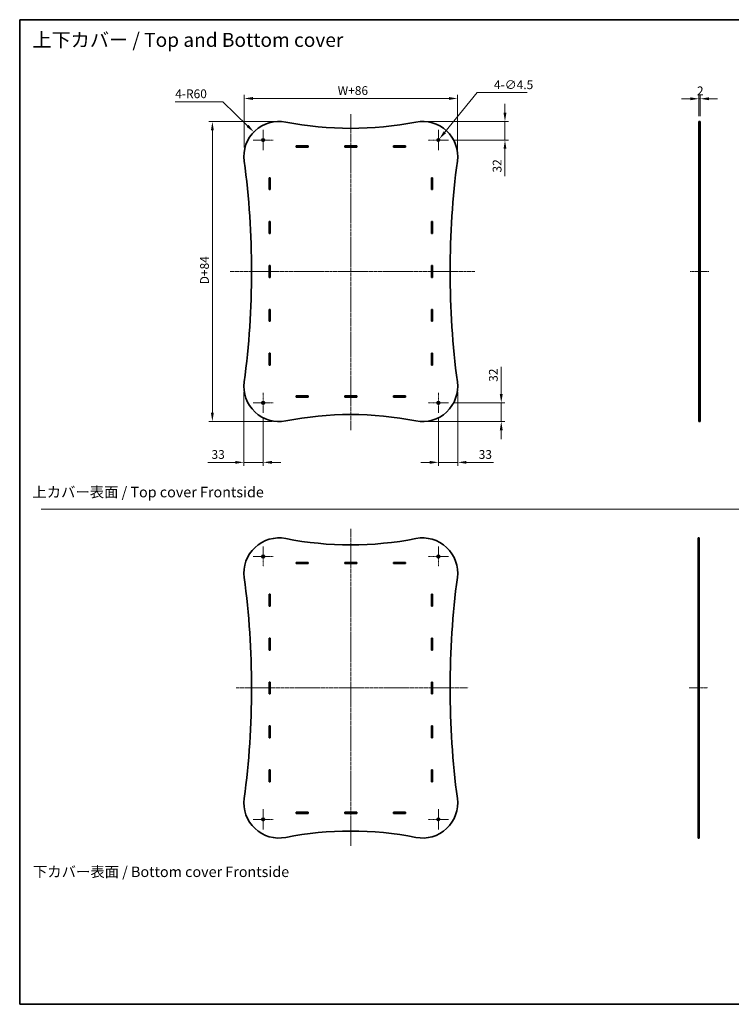
# Model space of a CAD drawing. Units: millimetres. Extents: x 0 to 7664, y 0 to 1686.
# Drawn here: x 2562 to 3780, y 0 to 1686 of the extents above; entities that cross this region are included whole.
import ezdxf

# ---------------------------------------------------------------- set-up
doc = ezdxf.new("R2010")
doc.units = ezdxf.units.MM
doc.linetypes.add('CHAIN', pattern=[0.3543, 0.2362, -0.0295, 0.0591, -0.0295])
doc.layers.get('Defpoints').update_dxf_attribs({"lineweight": 25})
for name, color, linetype, lineweight in [('Border (ISO)', 7, 'Continuous', 35), ('Center Mark (ISO)', 131, 'Continuous', 18), ('Centerline (ISO)', 131, 'Continuous', 18), ('Dimension (ISO)', 7, 'Continuous', 18), ('Sketch Geometry (ISO)', 7, 'Continuous', 18), ('Symbol (ISO)', 7, 'Continuous', 18), ('Visible (ISO)', 7, 'Continuous', 35), ('Visible Narrow (ISO)', 7, 'Continuous', 25)]:
    doc.layers.add(name, color=color, linetype=linetype, lineweight=lineweight)
doc.styles.add('Note Text (TK)', font='txt')
doc.dimstyles.new('Default - Method 1b (TK)', dxfattribs={"dimtxt": 2.5, "dimasz": 2.5, "dimexe": 1, "dimexo": 1.5, "dimgap": 1, "dimtad": 1, "dimtoh": 1, "dimrnd": 1e-08, "dimdsep": 46, "dimtxsty": 'Note Text (TK)', "dimcen": 0.09, "dimdle": 5, "dimclrd": 100, "dimclre": 100, "dimclrt": 7, "dimadec": 1, "dimazin": 1, "dimtfac": 1, "dimtmove": 0, "dimatfit": 3, "dimfxl": 1, "dimtolj": 1, "dimlwd": -1, "dimlwe": -1, "dimarcsym": 0})

# ---------------------------------------------------------------- blocks, each defined once
blk = doc.blocks.new('図面枠 tk図枠')
at = {"layer": 'Border (ISO)'}
for p, q in [((14.5, 289), (405.5, 289)), ((14.5, 289), (14.5, 8)), ((405.5, 289), (405.5, 8)), ((14.5, 8), (405.5, 8))]:
    blk.add_line(p, q, dxfattribs=at)
blk = doc.blocks.new('*D84')
at = {"layer": 'Defpoints', "color": 0}
for p in [(3311.5, 1551.1), (2945.9, 1458.2), (3311.5, 1449.3)]:
    blk.add_point(p, dxfattribs=at)
at = {"layer": 'Dimension (ISO)', "color": 100}
for p, q in [((2945.9, 1467.2), (2945.9, 1557.1)), ((3311.5, 1458.3), (3311.5, 1557.1)), ((2960.9, 1551.1), (3296.5, 1551.1))]:
    blk.add_line(p, q, dxfattribs=at)
for points in [[(2960.9, 1553.6), (2960.9, 1548.6), (2945.9, 1551.1)], [(3296.5, 1553.6), (3296.5, 1548.6), (3311.5, 1551.1)]]:
    blk.add_solid(points, dxfattribs=at)
at = {"layer": 'Dimension (ISO)', "color": 7, "insert": (3101.5, 1564.6), "char_height": 15, "attachment_point": 4, "style": 'Note Text (TK)'}
blk.add_mtext('\\A1; \\fＭＳ Ｐゴシック|b0|i0;W+86', dxfattribs=at)
blk = doc.blocks.new('*D85')
at = {"layer": 'Defpoints', "color": 0}
for p in [(3011.9, 1511.5), (2891.5, 997.9), (3003.1, 997.9)]:
    blk.add_point(p, dxfattribs=at)
at = {"layer": 'Dimension (ISO)', "color": 100}
for p, q in [((3002.9, 1511.5), (2885.5, 1511.5)), ((2891.5, 1496.5), (2891.5, 1012.9)), ((2994.1, 997.9), (2885.5, 997.9))]:
    blk.add_line(p, q, dxfattribs=at)
for points in [[(2889, 1496.5), (2894, 1496.5), (2891.5, 1511.5)], [(2889, 1012.9), (2894, 1012.9), (2891.5, 997.9)]]:
    blk.add_solid(points, dxfattribs=at)
at = {"layer": 'Dimension (ISO)', "color": 7, "insert": (2878, 1228.3), "char_height": 15, "attachment_point": 4, "rotation": 90, "style": 'Note Text (TK)'}
blk.add_mtext('\\A1; \\fＭＳ Ｐゴシック|b0|i0;D+84', dxfattribs=at)
blk = doc.blocks.new('*D86')
at = {"layer": 'Defpoints', "color": 0}
for p in [(2962.6, 1493.7), (3005.6, 1451.9)]:
    blk.add_point(p, dxfattribs=at)
at = {"layer": 'Dimension (ISO)', "color": 100}
for p, q in [((2827.9, 1545.6), (2909.2, 1545.6)), ((2909.2, 1545.6), (2951.8, 1504.2))]:
    blk.add_line(p, q, dxfattribs=at)
blk.add_solid([(2953.6, 1505.9), (2950.1, 1502.4), (2962.6, 1493.7)], dxfattribs=at)
at = {"layer": 'Dimension (ISO)', "color": 7, "insert": (2827.9, 1559.1), "char_height": 15, "attachment_point": 4, "style": 'Note Text (TK)'}
blk.add_mtext('\\A1;\\fＭＳ Ｐゴシック|b0|i0;4-R60', dxfattribs=at)
blk = doc.blocks.new('*D87')
at = {"layer": 'Defpoints', "color": 0}
for p in [(3277.2, 1478.1), (3280, 1481.6)]:
    blk.add_point(p, dxfattribs=at)
at = {"layer": 'Dimension (ISO)', "color": 100}
for p, q in [((3345.2, 1561.1), (3289.5, 1493.2)), ((3430.8, 1561.1), (3345.2, 1561.1)), ((3278.1, 1479.9), (3279.1, 1479.9)), ((3278.6, 1479.3), (3278.6, 1480.4))]:
    blk.add_line(p, q, dxfattribs=at)
blk.add_solid([(3287.6, 1494.8), (3291.5, 1491.6), (3280, 1481.6)], dxfattribs=at)
at = {"layer": 'Dimension (ISO)', "color": 7, "insert": (3373.7, 1574.6), "char_height": 15, "attachment_point": 4, "style": 'Note Text (TK)'}
blk.add_mtext('\\A1;\\fＭＳ Ｐゴシック|b0|i0;4-∅4.5', dxfattribs=at)
blk = doc.blocks.new('*D88')
at = {"layer": 'Defpoints', "color": 0}
for p in [(3726.8, 1550.6), (3724.8, 1511.9), (3726.8, 1511.9)]:
    blk.add_point(p, dxfattribs=at)
at = {"layer": 'Dimension (ISO)', "color": 100}
for p, q in [((3724.8, 1520.9), (3724.8, 1556.6)), ((3726.8, 1520.9), (3726.8, 1556.6)), ((3709.8, 1550.6), (3694.8, 1550.6)), ((3724.8, 1550.6), (3726.8, 1550.6)), ((3741.8, 1550.6), (3756.8, 1550.6))]:
    blk.add_line(p, q, dxfattribs=at)
for points in [[(3709.8, 1553.1), (3709.8, 1548.1), (3724.8, 1550.6)], [(3741.8, 1553.1), (3741.8, 1548.1), (3726.8, 1550.6)]]:
    blk.add_solid(points, dxfattribs=at)
at = {"layer": 'Dimension (ISO)', "color": 7, "insert": (3721.4, 1564.1), "char_height": 15, "attachment_point": 4, "style": 'Note Text (TK)'}
blk.add_mtext('\\A1;2', dxfattribs=at)
blk = doc.blocks.new('*D77')
at = {"layer": 'Defpoints', "color": 0}
for p in [(2945.6, 1057.9), (2978.6, 1012.6), (2978.6, 928)]:
    blk.add_point(p, dxfattribs=at)
at = {"layer": 'Dimension (ISO)', "color": 100}
for p, q in [((2945.6, 1048.9), (2945.6, 922)), ((2978.6, 1003.6), (2978.6, 922)), ((2930.6, 928), (2884, 928)), ((2978.6, 928), (2945.6, 928)), ((2993.6, 928), (3008.6, 928))]:
    blk.add_line(p, q, dxfattribs=at)
for points in [[(2930.6, 930.5), (2930.6, 925.5), (2945.6, 928)], [(2993.6, 930.5), (2993.6, 925.5), (2978.6, 928)]]:
    blk.add_solid(points, dxfattribs=at)
at = {"layer": 'Dimension (ISO)', "color": 7, "insert": (2890, 941.5), "char_height": 15, "attachment_point": 4, "style": 'Note Text (TK)'}
blk.add_mtext('\\A1;33', dxfattribs=at)
blk = doc.blocks.new('*D78')
at = {"layer": 'Defpoints', "color": 0}
for p in [(3311.6, 1057.9), (3278.6, 1012.6), (3311.6, 928)]:
    blk.add_point(p, dxfattribs=at)
at = {"layer": 'Dimension (ISO)', "color": 100}
for p, q in [((3311.6, 1048.9), (3311.6, 922)), ((3278.6, 1003.6), (3278.6, 922)), ((3263.6, 928), (3248.6, 928)), ((3278.6, 928), (3311.6, 928)), ((3326.6, 928), (3373.2, 928))]:
    blk.add_line(p, q, dxfattribs=at)
for points in [[(3263.6, 930.5), (3263.6, 925.5), (3278.6, 928)], [(3326.6, 930.5), (3326.6, 925.5), (3311.6, 928)]]:
    blk.add_solid(points, dxfattribs=at)
at = {"layer": 'Dimension (ISO)', "color": 7, "insert": (3347.6, 941.5), "char_height": 15, "attachment_point": 4, "style": 'Note Text (TK)'}
blk.add_mtext('\\A1;33', dxfattribs=at)
blk = doc.blocks.new('*D82')
at = {"layer": 'Defpoints', "color": 0}
for p in [(3295.8, 1029.9), (3386.2, 1029.9), (3251.6, 997.9)]:
    blk.add_point(p, dxfattribs=at)
at = {"layer": 'Dimension (ISO)', "color": 100}
for p, q in [((3386.2, 1044.9), (3386.2, 1091.5)), ((3304.8, 1029.9), (3392.2, 1029.9)), ((3386.2, 997.9), (3386.2, 1029.9)), ((3260.6, 997.9), (3392.2, 997.9)), ((3386.2, 982.9), (3386.2, 967.9))]:
    blk.add_line(p, q, dxfattribs=at)
for points in [[(3383.7, 1044.9), (3388.7, 1044.9), (3386.2, 1029.9)], [(3383.7, 982.9), (3388.7, 982.9), (3386.2, 997.9)]]:
    blk.add_solid(points, dxfattribs=at)
at = {"layer": 'Dimension (ISO)', "color": 7, "insert": (3372.7, 1065.9), "char_height": 15, "attachment_point": 4, "rotation": 90, "style": 'Note Text (TK)'}
blk.add_mtext('\\A1;32', dxfattribs=at)
blk = doc.blocks.new('*D83')
at = {"layer": 'Defpoints', "color": 0}
for p in [(3251.6, 1511.9), (3392.6, 1511.9), (3295.8, 1479.9)]:
    blk.add_point(p, dxfattribs=at)
at = {"layer": 'Dimension (ISO)', "color": 100}
for p, q in [((3392.6, 1526.9), (3392.6, 1541.9)), ((3260.6, 1511.9), (3398.6, 1511.9)), ((3392.6, 1511.9), (3392.6, 1479.9)), ((3304.8, 1479.9), (3398.6, 1479.9)), ((3392.6, 1464.9), (3392.6, 1418.3))]:
    blk.add_line(p, q, dxfattribs=at)
for points in [[(3390.1, 1526.9), (3395.1, 1526.9), (3392.6, 1511.9)], [(3390.1, 1464.9), (3395.1, 1464.9), (3392.6, 1479.9)]]:
    blk.add_solid(points, dxfattribs=at)
at = {"layer": 'Dimension (ISO)', "color": 7, "insert": (3379.1, 1424.3), "char_height": 15, "attachment_point": 4, "rotation": 90, "style": 'Note Text (TK)'}
blk.add_mtext('\\A1;32', dxfattribs=at)

msp = doc.modelspace()

# ---------------------------------------------------------------- linework, layer by layer
at = {"layer": 'Center Mark (ISO)', "linetype": 'CHAIN', "ltscale": 6.389343}
for p, q in [((2978.5984, 1497.129), (2978.5984, 1462.629)), ((3278.5984, 1497.129), (3278.5984, 1462.629)), ((2995.8484, 1479.879), (2961.3484, 1479.879)), ((3295.8484, 1479.879), (3261.3484, 1479.879)), ((2978.5984, 1047.129), (2978.5984, 1012.629)), ((3278.5984, 1047.129), (3278.5984, 1012.629)), ((2995.8484, 1029.879), (2961.3484, 1029.879)), ((3295.8484, 1029.879), (3261.3484, 1029.879)), ((2978.5984, 783.9021), (2978.5984, 749.4021)), ((3278.5984, 783.9021), (3278.5984, 749.4021)), ((2995.8484, 766.6521), (2961.3484, 766.6521)), ((3295.8484, 766.6521), (3261.3484, 766.6521)), ((2978.5984, 333.9021), (2978.5984, 299.4021)), ((3278.5984, 333.9021), (3278.5984, 299.4021)), ((2995.8484, 316.6521), (2961.3484, 316.6521)), ((3295.8484, 316.6521), (3261.3484, 316.6521))]:
    msp.add_line(p, q, dxfattribs=at)
at = {"layer": 'Centerline (ISO)', "linetype": 'CHAIN', "ltscale": 23.990969}
for p, q in [((3128.5984, 1524.2107), (3128.5984, 982.8045)), ((2921.8275, 1254.879), (3340.9741, 1254.879)), ((3128.5984, 814.411), (3128.5984, 270.83)), ((2931.9875, 541.6521), (3329.6327, 541.6521))]:
    msp.add_line(p, q, dxfattribs=at)
at = {"layer": 'Centerline (ISO)', "linetype": 'CHAIN', "ltscale": 5.92634}
for p, q in [((3709.7768, 1254.879), (3741.7768, 1254.879)), ((3708.3016, 541.6521), (3740.3016, 541.6521))]:
    msp.add_line(p, q, dxfattribs=at)
at = {"layer": 'Sketch Geometry (ISO)', "color": 4, "linetype": 'CHAIN', "ltscale": 18.362301}
msp.add_line((2598.5252, 847.9711), (4862.5309, 847.9711), dxfattribs=at)
at = {"layer": 'Visible (ISO)'}
for p, q in [((3724.7768, 1443.9946), (3724.7768, 1511.879)), ((3726.7768, 1511.879), (3724.7768, 1511.879)), ((3726.7768, 1511.879), (3726.7768, 1443.9946)), ((3035.065, 1467.779), (3035.065, 1469.979)), ((3035.065, 1469.979), (3055.465, 1469.979)), ((3055.465, 1467.779), (3035.065, 1467.779)), ((3055.465, 1469.979), (3055.465, 1467.779)), ((3118.3984, 1467.779), (3118.3984, 1469.979)), ((3118.3984, 1469.979), (3138.7984, 1469.979)), ((3138.7984, 1467.779), (3118.3984, 1467.779)), ((3138.7984, 1469.979), (3138.7984, 1467.779)), ((3201.7317, 1467.779), (3201.7317, 1469.979)), ((3201.7317, 1469.979), (3222.1317, 1469.979)), ((3222.1317, 1467.779), (3201.7317, 1467.779)), ((3222.1317, 1469.979), (3222.1317, 1467.779)), ((3724.7768, 1443.9946), (3724.7768, 1065.7635)), ((3726.7768, 1065.7635), (3726.7768, 1443.9946)), ((2988.4984, 1394.999), (2988.4984, 1415.399)), ((2988.4984, 1415.399), (2990.6984, 1415.399)), ((2990.6984, 1415.399), (2990.6984, 1394.999)), ((3266.4984, 1394.999), (3266.4984, 1415.399)), ((3266.4984, 1415.399), (3268.6984, 1415.399)), ((3268.6984, 1415.399), (3268.6984, 1394.999)), ((2990.6984, 1394.999), (2988.4984, 1394.999)), ((3268.6984, 1394.999), (3266.4984, 1394.999)), ((2988.4984, 1319.839), (2988.4984, 1340.239)), ((2988.4984, 1340.239), (2990.6984, 1340.239)), ((2990.6984, 1340.239), (2990.6984, 1319.839)), ((3266.4984, 1319.839), (3266.4984, 1340.239)), ((3266.4984, 1340.239), (3268.6984, 1340.239)), ((3268.6984, 1340.239), (3268.6984, 1319.839)), ((2990.6984, 1319.839), (2988.4984, 1319.839)), ((3268.6984, 1319.839), (3266.4984, 1319.839)), ((2988.4984, 1244.679), (2988.4984, 1265.079)), ((2988.4984, 1265.079), (2990.6984, 1265.079)), ((2990.6984, 1265.079), (2990.6984, 1244.679)), ((3266.4984, 1244.679), (3266.4984, 1265.079)), ((3266.4984, 1265.079), (3268.6984, 1265.079)), ((3268.6984, 1265.079), (3268.6984, 1244.679)), ((2990.6984, 1244.679), (2988.4984, 1244.679)), ((3268.6984, 1244.679), (3266.4984, 1244.679)), ((2988.4984, 1169.519), (2988.4984, 1189.919)), ((2988.4984, 1189.919), (2990.6984, 1189.919)), ((2990.6984, 1189.919), (2990.6984, 1169.519)), ((3266.4984, 1169.519), (3266.4984, 1189.919)), ((3266.4984, 1189.919), (3268.6984, 1189.919)), ((3268.6984, 1189.919), (3268.6984, 1169.519)), ((2990.6984, 1169.519), (2988.4984, 1169.519)), ((3268.6984, 1169.519), (3266.4984, 1169.519)), ((2988.4984, 1094.359), (2988.4984, 1114.759)), ((2988.4984, 1114.759), (2990.6984, 1114.759)), ((2990.6984, 1114.759), (2990.6984, 1094.359)), ((3266.4984, 1094.359), (3266.4984, 1114.759)), ((3266.4984, 1114.759), (3268.6984, 1114.759)), ((3268.6984, 1114.759), (3268.6984, 1094.359)), ((2990.6984, 1094.359), (2988.4984, 1094.359)), ((3268.6984, 1094.359), (3266.4984, 1094.359)), ((3724.7768, 997.879), (3724.7768, 1065.7635)), ((3726.7768, 1065.7635), (3726.7768, 997.879)), ((3035.065, 1041.979), (3055.465, 1041.979)), ((3035.065, 1039.779), (3035.065, 1041.979)), ((3055.465, 1039.779), (3035.065, 1039.779)), ((3055.465, 1041.979), (3055.465, 1039.779)), ((3118.3984, 1039.779), (3118.3984, 1041.979)), ((3118.3984, 1041.979), (3138.7984, 1041.979)), ((3138.7984, 1039.779), (3118.3984, 1039.779)), ((3138.7984, 1041.979), (3138.7984, 1039.779)), ((3201.7317, 1041.979), (3222.1317, 1041.979)), ((3201.7317, 1039.779), (3201.7317, 1041.979)), ((3222.1317, 1039.779), (3201.7317, 1039.779)), ((3222.1317, 1041.979), (3222.1317, 1039.779)), ((3726.7768, 997.879), (3724.7768, 997.879)), ((3723.3016, 730.7677), (3723.3016, 798.6521)), ((3725.3016, 798.6521), (3723.3016, 798.6521)), ((3725.3016, 798.6521), (3725.3016, 730.7677)), ((3035.065, 754.5521), (3035.065, 756.7521)), ((3035.065, 756.7521), (3055.465, 756.7521)), ((3055.465, 754.5521), (3035.065, 754.5521)), ((3055.465, 756.7521), (3055.465, 754.5521)), ((3118.3984, 754.5521), (3118.3984, 756.7521)), ((3118.3984, 756.7521), (3138.7984, 756.7521)), ((3138.7984, 754.5521), (3118.3984, 754.5521)), ((3138.7984, 756.7521), (3138.7984, 754.5521)), ((3201.7317, 754.5521), (3201.7317, 756.7521)), ((3201.7317, 756.7521), (3222.1317, 756.7521)), ((3222.1317, 754.5521), (3201.7317, 754.5521)), ((3222.1317, 756.7521), (3222.1317, 754.5521)), ((3723.3016, 730.7677), (3723.3016, 352.5366)), ((3725.3016, 352.5366), (3725.3016, 730.7677)), ((2988.4984, 681.7721), (2988.4984, 702.1721)), ((2988.4984, 702.1721), (2990.6984, 702.1721)), ((2990.6984, 702.1721), (2990.6984, 681.7721)), ((3266.4984, 681.7721), (3266.4984, 702.1721)), ((3266.4984, 702.1721), (3268.6984, 702.1721)), ((3268.6984, 702.1721), (3268.6984, 681.7721)), ((2990.6984, 681.7721), (2988.4984, 681.7721)), ((3268.6984, 681.7721), (3266.4984, 681.7721)), ((2988.4984, 606.6121), (2988.4984, 627.0121)), ((2988.4984, 627.0121), (2990.6984, 627.0121)), ((2990.6984, 627.0121), (2990.6984, 606.6121)), ((3266.4984, 606.6121), (3266.4984, 627.0121)), ((3266.4984, 627.0121), (3268.6984, 627.0121)), ((3268.6984, 627.0121), (3268.6984, 606.6121)), ((2990.6984, 606.6121), (2988.4984, 606.6121)), ((3268.6984, 606.6121), (3266.4984, 606.6121)), ((2988.4984, 531.4521), (2988.4984, 551.8521)), ((2988.4984, 551.8521), (2990.6984, 551.8521)), ((2990.6984, 551.8521), (2990.6984, 531.4521)), ((3266.4984, 531.4521), (3266.4984, 551.8521)), ((3266.4984, 551.8521), (3268.6984, 551.8521)), ((3268.6984, 551.8521), (3268.6984, 531.4521)), ((2990.6984, 531.4521), (2988.4984, 531.4521)), ((3268.6984, 531.4521), (3266.4984, 531.4521)), ((2988.4984, 456.2921), (2988.4984, 476.6921)), ((2988.4984, 476.6921), (2990.6984, 476.6921)), ((2990.6984, 476.6921), (2990.6984, 456.2921)), ((3266.4984, 456.2921), (3266.4984, 476.6921)), ((3266.4984, 476.6921), (3268.6984, 476.6921)), ((3268.6984, 476.6921), (3268.6984, 456.2921)), ((2990.6984, 456.2921), (2988.4984, 456.2921)), ((3268.6984, 456.2921), (3266.4984, 456.2921)), ((2988.4984, 381.1321), (2988.4984, 401.5321)), ((2988.4984, 401.5321), (2990.6984, 401.5321)), ((2990.6984, 401.5321), (2990.6984, 381.1321)), ((3266.4984, 381.1321), (3266.4984, 401.5321)), ((3266.4984, 401.5321), (3268.6984, 401.5321)), ((3268.6984, 401.5321), (3268.6984, 381.1321)), ((2990.6984, 381.1321), (2988.4984, 381.1321)), ((3268.6984, 381.1321), (3266.4984, 381.1321)), ((3723.3016, 284.6521), (3723.3016, 352.5366)), ((3725.3016, 352.5366), (3725.3016, 284.6521)), ((3035.065, 328.7521), (3055.465, 328.7521)), ((3035.065, 326.5521), (3035.065, 328.7521)), ((3055.465, 326.5521), (3035.065, 326.5521)), ((3055.465, 328.7521), (3055.465, 326.5521)), ((3118.3984, 326.5521), (3118.3984, 328.7521)), ((3118.3984, 328.7521), (3138.7984, 328.7521)), ((3138.7984, 326.5521), (3118.3984, 326.5521)), ((3138.7984, 328.7521), (3138.7984, 326.5521)), ((3201.7317, 328.7521), (3222.1317, 328.7521)), ((3201.7317, 326.5521), (3201.7317, 328.7521)), ((3222.1317, 326.5521), (3201.7317, 326.5521)), ((3222.1317, 328.7521), (3222.1317, 326.5521)), ((3725.3016, 284.6521), (3723.3016, 284.6521))]:
    msp.add_line(p, q, dxfattribs=at)
for centre in [(2978.5984, 1479.879), (3278.5984, 1479.879), (2978.5984, 1029.879), (3278.5984, 1029.879), (2978.5984, 766.6521), (3278.5984, 766.6521), (2978.5984, 316.6521), (3278.5984, 316.6521)]:
    msp.add_circle(centre, 2.25, dxfattribs=at)
for centre, radius, start, end in [((3005.5984, 1451.879), 60, 78.8556044, 187.5509316), ((3128.5984, 2076.254), 576.375, 258.8556044, 281.1443956), ((3251.5984, 1451.879), 60, 352.4490684, 101.1443956), ((1519.4445, 1254.879), 1439.1538, 352.4490684, 7.5509316), ((4737.7522, 1254.879), 1439.1538, 172.4490684, 187.5509316), ((3005.5984, 1057.879), 60, 172.4490684, 281.1443956), ((3251.5984, 1057.879), 60, 258.8556044, 7.5509316), ((3128.5984, 433.504), 576.375, 78.8556044, 101.1443956), ((3005.5984, 738.6521), 60, 78.8556044, 187.5509316), ((3128.5984, 1363.0271), 576.375, 258.8556044, 281.1443956), ((3251.5984, 738.6521), 60, 352.4490684, 101.1443956), ((1519.4445, 541.6521), 1439.1538, 352.4490684, 7.5509316), ((4737.7522, 541.6521), 1439.1538, 172.4490684, 187.5509316), ((3005.5984, 344.6521), 60, 172.4490684, 281.1443956), ((3251.5984, 344.6521), 60, 258.8556044, 7.5509316), ((3128.5984, -279.7229), 576.375, 78.8556044, 101.1443956)]:
    msp.add_arc(centre, radius, start, end, dxfattribs=at)
at = {"layer": 'Visible Narrow (ISO)'}
for p, q in [((3726.7768, 1443.9946), (3724.7768, 1443.9946)), ((3726.7768, 1065.7635), (3724.7768, 1065.7635)), ((3725.3016, 730.7677), (3723.3016, 730.7677)), ((3725.3016, 352.5366), (3723.3016, 352.5366))]:
    msp.add_line(p, q, dxfattribs=at)

# ---------------------------------------------------------------- block references
at = {"xscale": 6, "yscale": 6, "zscale": 6}
msp.add_blockref('図面枠 tk図枠', (2474.5, -48), dxfattribs=at)

# ---------------------------------------------------------------- texts
at = {"layer": 'Symbol (ISO)', "color": 7, "attachment_point": 4, "line_spacing_factor": 1.5, "style": 'Note Text (TK)'}
for s, insert, char_height, width in [('\\fＭＳ Ｐゴシック|b0|i0;\\H24.0000;上下カバー / Top and Bottom cover', (2583.4429, 1651.4204), 24, 549.61401), ('\\fＭＳ Ｐゴシック|b0|i0;\\H18.0000;上カバー表面 / Top cover Frontside', (2583.2241, 877.1067), 18.000001, 413.789492), ('\\fＭＳ Ｐゴシック|b0|i0;\\H18.0000;下カバー表面 / Bottom cover Frontside', (2584.2378, 226.9378), 18.000001, 454.105282)]:
    msp.add_mtext(s, dxfattribs=dict(at, insert=insert, char_height=char_height, width=width))

# ---------------------------------------------------------------- dimensions: what is measured, and where the dimension line sits
at = {"layer": 'Dimension (ISO)', "color": 100}
for base, p1, p2, angle, text, picture, middle in [((3311.5443, 1551.0776), (2945.93, 1458.1789), (3311.5443, 1449.3314), 180, ' \\fＭＳ Ｐゴシック|b0|i0;W+86', '*D84', (3128.7371, 1551.0776)), ((2891.4907, 997.9331), (3011.8982, 1511.5474), (3003.0507, 997.9331), 90, ' \\fＭＳ Ｐゴシック|b0|i0;D+84', '*D85', (2891.4907, 1254.7403))]:
    dim = msp.add_linear_dim(base=base, p1=p1, p2=p2, angle=angle, text=text, dimstyle='Default - Method 1b (TK)', override={"dimscale": 0, "dimtxt": 15, "dimasz": 15, "dimexe": 6, "dimexo": 9, "dimgap": 6, "dimtoh": 0, "dimdec": 2, "dimcen": 0.54, "dimtol": 0, "dimlim": 0, "dimtp": 0, "dimtm": 0, "dimtdec": 2, "dimtofl": 0, "dimatfit": 1}, dxfattribs=at)
    dim.commit()
    dim.dimension.update_dxf_attribs({"geometry": picture, "text_midpoint": middle, "dimtype": 160})
dim = msp.add_radius_dim(center=(3005.5984, 1451.879), mpoint=(2962.5767, 1493.7017), text='\\fＭＳ Ｐゴシック|b0|i0;4-<>', dimstyle='Default - Method 1b (TK)', override={"dimscale": 0, "dimtxt": 15, "dimasz": 15, "dimexe": 6, "dimexo": 9, "dimgap": 6, "dimtih": 1, "dimdec": 2, "dimlfac": 1, "dimcen": 0, "dimtol": 0, "dimlim": 0, "dimtp": 0, "dimtm": 0, "dimtdec": 2, "dimtofl": 0}, dxfattribs=at)
dim.commit()
dim.dimension.update_dxf_attribs({"geometry": '*D86', "text_midpoint": (2855.7838, 1545.5902), "dimtype": 164})
dim = msp.add_diameter_dim_2p(p1=(3277.1718, 1478.1391), p2=(3280.025, 1481.6189), text='\\fＭＳ Ｐゴシック|b0|i0;4-<>', dimstyle='Default - Method 1b (TK)', override={"dimscale": 0, "dimtxt": 15, "dimasz": 15, "dimexe": 6, "dimexo": 9, "dimgap": 6, "dimtih": 1, "dimdec": 2, "dimlfac": 1, "dimcen": 0.54, "dimtol": 0, "dimlim": 0, "dimtp": 0, "dimtm": 0, "dimtdec": 2, "dimtofl": 0}, dxfattribs=at)
dim.commit()
dim.dimension.update_dxf_attribs({"geometry": '*D87', "text_midpoint": (3402.2489, 1561.0641), "dimtype": 163})
for base, p1, p2, angle, picture, middle in [((3726.7768, 1550.6424), (3724.7768, 1511.879), (3726.7768, 1511.879), 180, '*D88', (3725.7768, 1550.6424)), ((3392.5984, 1511.879), (3295.8484, 1479.879), (3251.5984, 1511.879), 90, '*D83', (3392.5984, 1434.0779)), ((3386.2231, 1029.879), (3251.5984, 997.879), (3295.8484, 1029.879), 90, '*D82', (3386.2231, 1075.6802)), ((2978.5984, 927.9669), (2945.5984, 1057.879), (2978.5984, 1012.629), 180, '*D77', (2899.7972, 927.9669)), ((3311.5984, 927.9669), (3278.5984, 1012.629), (3311.5984, 1057.879), 180, '*D78', (3357.3995, 927.9669))]:
    dim = msp.add_linear_dim(base=base, p1=p1, p2=p2, angle=angle, dimstyle='Default - Method 1b (TK)', override={"dimscale": 0, "dimtxt": 15, "dimasz": 15, "dimexe": 6, "dimexo": 9, "dimgap": 6, "dimtoh": 0, "dimdec": 2, "dimcen": 0.54, "dimtol": 0, "dimlim": 0, "dimtp": 0, "dimtm": 0, "dimtdec": 2, "dimtofl": 1, "dimatfit": 1}, dxfattribs=at)
    dim.commit()
    dim.dimension.update_dxf_attribs({"geometry": picture, "text_midpoint": middle, "dimtype": 160})

doc.saveas('drawing.dxf')
